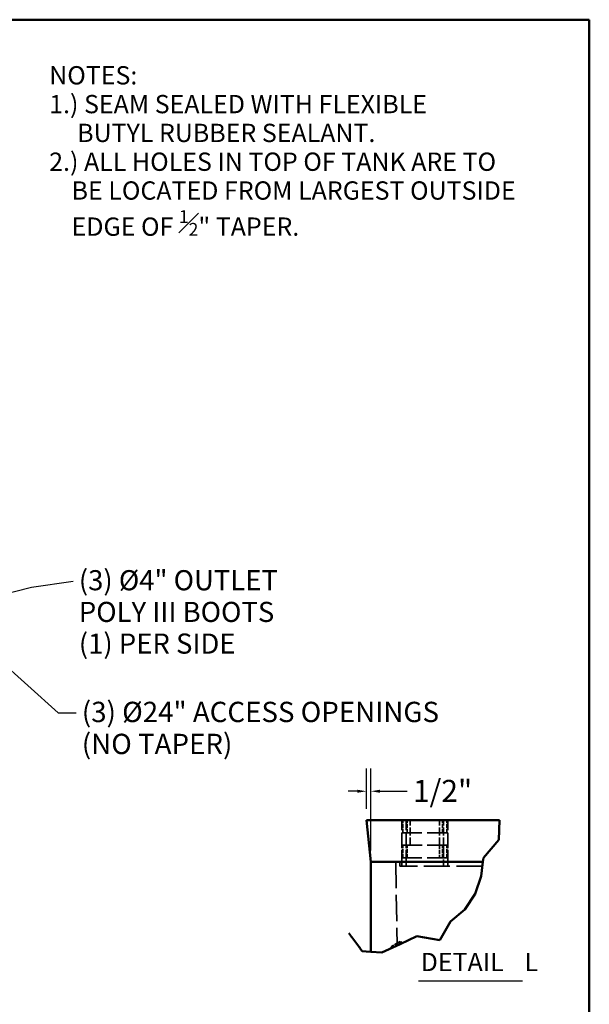
# Model space of a CAD drawing. Units: inches. Extents: x 11 to 363, y -38 to 473.
# Drawn here: x 226 to 363, y 236 to 473 of the extents above; entities that cross this region are included whole.
import ezdxf
from ezdxf.enums import TextEntityAlignment as Align

# ---------------------------------------------------------------- set-up
doc = ezdxf.new("R2010")
doc.units = ezdxf.units.IN
doc.header["$LTSCALE"] = 1980
doc.header["$MEASUREMENT"] = 0
doc.linetypes.add('DASHED', pattern=[0.2067, 0.1654, -0.0413])
for name, color, linetype, lineweight in [('Break Lines(ACME )', 7, 'Continuous', 50), ('Dimensions(ACME )', 7, 'Continuous', 25), ('Hidden Edges(ACME )', 7, 'DASHED', 35), ('Sketch Geometry(ACME )', 7, 'Continuous', 50), ('Symbols(ACME )', 7, 'Continuous', 25), ('Title (ANSI)', 7, 'Continuous', 50), ('Visible Edges(ACME )', 7, 'Continuous', 50)]:
    doc.layers.add(name, color=color, linetype=linetype, lineweight=lineweight)
doc.styles.add('DEFAULT-ACME', font='arial.ttf')
doc.styles.get("Standard").update_dxf_attribs({"font": 'ROMANS.shx'})
doc.styles.add('Text Style10', font='arial.ttf')
doc.styles.add('Text Style122', font='arial.ttf')
doc.dimstyles.new('DEFAULT-ACME -01', dxfattribs={"dimscale": 44, "dimtxt": 0.12, "dimasz": 0.05, "dimexe": 0.125, "dimexo": 0.0625, "dimgap": 0.031496, "dimtad": 0, "dimtih": 1, "dimtoh": 1, "dimrnd": 1e-08, "dimzin": 1, "dimdsep": 46, "dimlunit": 5, "dimtxsty": 'DEFAULT-ACME', "dimcen": 0.09, "dimdle": 0.393701, "dimclrd": 256, "dimclre": 256, "dimclrt": 7, "dimadec": 0, "dimazin": 0, "dimtfac": 1, "dimtofl": 0, "dimtmove": 0, "dimatfit": 3, "dimfxl": 1, "dimfrac": 2, "dimtolj": 1, "dimtzin": 0, "dimlwd": 25, "dimlwe": 25, "dimarcsym": 0})
doc.dimstyles.new('DEFAULT-ACME -01$7', dxfattribs={"dimscale": 44, "dimtxt": 0.12, "dimasz": 0.098425, "dimexe": 0.125, "dimexo": 0.0625, "dimgap": 0.031496, "dimtad": 0, "dimtih": 1, "dimtoh": 1, "dimrnd": 1e-08, "dimzin": 1, "dimdsep": 46, "dimlunit": 5, "dimtxsty": 'DEFAULT-ACME', "dimcen": 0.09, "dimdle": 0.393701, "dimclrd": 256, "dimclre": 256, "dimclrt": 7, "dimadec": 0, "dimazin": 0, "dimtfac": 1, "dimtofl": 0, "dimtmove": 0, "dimatfit": 3, "dimfxl": 1, "dimfrac": 2, "dimtolj": 1, "dimtzin": 0, "dimlwd": 25, "dimlwe": 25, "dimarcsym": 0})

# ---------------------------------------------------------------- blocks, each defined once
blk = doc.blocks.new('Borders Back-Sheet2')
at = {"layer": 'Sketch Geometry(ACME )'}
for p, q in [((8.25, 10.75), (0.25, 10.75)), ((8.25, 0.25), (8.25, 10.75))]:
    blk.add_line(p, q, dxfattribs=at)
at = {"layer": 'Symbols(ACME )', "color": 7, "insert": (5.3006, 10.4961), "char_height": 0.1, "attachment_point": 1, "line_spacing_factor": 0.944221, "style": 'DEFAULT-ACME'}
blk.add_mtext('\\A0;\\fArial|b0|i0;\\H0.1000;NOTES:\\P\\fArial|b0|i0;\\H0.1000;1.) SEAM SEALED WITH FLEXIBLE\\P\\fArial|b0|i0;\\H0.1000;     BUTYL RUBBER SEALANT.\\P\\fArial|b0|i0;\\H0.1000;2.) ALL HOLES IN TOP OF TANK ARE TO \\P\\fArial|b0|i0;\\H0.1000;    BE LOCATED FROM LARGEST OUTSIDE \\P\\fArial|b0|i0;\\H0.1000;    EDGE OF {\\H0.7000x;\\S1#2;}" TAPER.', dxfattribs=at)
at = {"layer": 'Symbols(ACME )', "color": 7, "lineweight": 30, "flags": 63}
for tag, height, p in [('Co.', 0.16, (6.005, 0.7)), ('Date', 0.12, (7.17, 0.67)), ('Sheet', 0.1, (7.73, 0.39)), ('Ch#', 0.1, (6.48, 0.39)), ('Pg#', 0.1, (7.06, 0.39)), ('WT-TOP', 0.12, (4.595, -0.3161))]:
    blk.add_attdef(tag, text='', height=height, dxfattribs=at).set_placement(p, align=Align.TOP_LEFT)
at = {"layer": 'Title (ANSI)', "color": 7, "lineweight": 30, "flags": 63}
for tag, height, p in [('<Name>^M', 0.18, (1.25, 1.0925)), ('ITEM:', 0.16, (6.1342, 0.9939)), ('<WT-B>', 0.12, (4.735, -0.7351))]:
    blk.add_attdef(tag, text='', height=height, dxfattribs=at).set_placement(p, align=Align.TOP_LEFT)
blk = doc.blocks.new('*D48')
at = {"layer": 'Defpoints', "color": 0, "linetype": 'Continuous', "transparency": 16777216}
for p in [(309.48, 287.48), (309.48, 280.49), (310.48, 270.49)]:
    blk.add_point(p, dxfattribs=at)
at = {"layer": 'Dimensions(ACME )', "color": 156, "linetype": 'Continuous', "lineweight": 25, "true_color": 0x004080, "transparency": 16777216}
for p, q in [((309.48, 283.24), (309.48, 292.98)), ((310.48, 273.24), (310.48, 292.98)), ((307.28, 287.48), (305.08, 287.48)), ((312.68, 287.48), (319.24, 287.48))]:
    blk.add_line(p, q, dxfattribs=at)
at = {"layer": 'Dimensions(ACME )', "color": 156, "linetype": 'Continuous', "true_color": 0x004080, "transparency": 16777216}
for points in [[(307.28, 287.84), (307.28, 287.11), (309.48, 287.48)], [(312.68, 287.84), (312.68, 287.11), (310.48, 287.48)]]:
    blk.add_solid(points, dxfattribs=at)
at = {"layer": 'Dimensions(ACME )', "color": 7, "linetype": 'Continuous', "lineweight": 25, "transparency": 16777216, "insert": (320.63, 290.21), "char_height": 5.28, "attachment_point": 1, "style": 'DEFAULT-ACME'}
blk.add_mtext('\\A1;1/2"', dxfattribs=at)

msp = doc.modelspace()

# ---------------------------------------------------------------- linework, layer by layer
at = {"layer": 'Break Lines(ACME )'}
for p, q in [((341.4461, 280.491), (341.2349, 275.7861)), ((341.2349, 275.7861), (337.5763, 271.4813)), ((337.4528, 270.491), (337.0299, 267.0991)), ((337.5763, 271.4813), (337.4528, 270.491)), ((337.0299, 267.0991), (335.581, 262.8427)), ((335.581, 262.8427), (333.097, 259.0591)), ((333.097, 259.0591), (329.6206, 256.172)), ((329.6206, 256.172), (327.0669, 251.7028)), ((305.6841, 252.7026), (305.1841, 253.3626)), ((305.6841, 252.7026), (305.7941, 252.5574)), ((305.7941, 252.5574), (305.9191, 252.3924)), ((305.9191, 252.3924), (306.8941, 251.1055)), ((307.1441, 250.7755), (306.8941, 251.1055)), ((321.5993, 252.606), (317.5791, 250.7379)), ((327.0669, 251.7028), (321.5993, 252.606)), ((307.6441, 250.1156), (307.1441, 250.7755)), ((307.6441, 250.1156), (307.6691, 250.0826)), ((307.6691, 250.0826), (307.8066, 249.9011)), ((307.8999, 249.7779), (308.4488, 249.0534)), ((308.4488, 249.0534), (309.3577, 248.9838)), ((309.3577, 248.9838), (310.4818, 248.8978)), ((313.1625, 248.6925), (310.4818, 248.8978)), ((317.5791, 250.7379), (313.1625, 248.6925))]:
    msp.add_line(p, q, dxfattribs=at)
msp.add_rational_spline([(307.8999, 249.7779), (307.8528, 249.8401), (307.8066, 249.9011)], [1, 0.999985872665, 1], degree=2, dxfattribs=at)
at = {"layer": 'Hidden Edges(ACME )', "ltscale": 0.010579}
for p, q in [((317.9818, 269.491), (317.9818, 280.491)), ((318.9818, 269.491), (318.9818, 280.491)), ((328.9818, 269.491), (328.9818, 280.491))]:
    msp.add_line(p, q, dxfattribs=at)
at = {"layer": 'Hidden Edges(ACME )', "ltscale": 0.002884}
for p, q in [((318.2318, 277.491), (318.2318, 280.491)), ((319.2318, 277.491), (319.2318, 280.491)), ((327.7318, 277.491), (327.7318, 280.491)), ((328.7318, 277.491), (328.7318, 280.491)), ((318.2318, 271.491), (318.2318, 274.491)), ((319.2318, 271.491), (319.2318, 274.491)), ((326.9818, 274.491), (326.9818, 271.491)), ((327.7318, 271.491), (327.7318, 274.491)), ((327.9818, 271.491), (327.9818, 274.491)), ((328.7318, 271.491), (328.7318, 274.491))]:
    msp.add_line(p, q, dxfattribs=at)
at = {"layer": 'Hidden Edges(ACME )', "ltscale": 0.00577}
for p, q in [((319.9818, 274.491), (319.9818, 280.491)), ((326.9818, 274.491), (326.9818, 280.491)), ((327.9818, 274.491), (327.9818, 280.491)), ((317.9818, 271.491), (317.9818, 277.491)), ((318.9818, 271.491), (318.9818, 277.491)), ((328.9818, 271.491), (328.9818, 277.491))]:
    msp.add_line(p, q, dxfattribs=at)
at = {"layer": 'Hidden Edges(ACME )', "ltscale": 0.003093}
for p, q in [((318.9818, 277.491), (317.9818, 277.491)), ((318.9818, 271.491), (317.9818, 271.491))]:
    msp.add_line(p, q, dxfattribs=at)
at = {"layer": 'Hidden Edges(ACME )', "ltscale": 0.015108}
for p, q in [((328.9818, 277.491), (318.9818, 277.491)), ((328.9818, 271.491), (318.9818, 271.491))]:
    msp.add_line(p, q, dxfattribs=at)
at = {"layer": 'Hidden Edges(ACME )', "ltscale": 0.001525}
msp.add_line((317.9818, 274.491), (318.2318, 274.491), dxfattribs=at)
at = {"layer": 'Hidden Edges(ACME )', "ltscale": 0.003017}
msp.add_line((319.2318, 274.491), (318.2318, 274.491), dxfattribs=at)
at = {"layer": 'Hidden Edges(ACME )', "ltscale": 0.014353}
msp.add_line((328.7318, 274.491), (319.2318, 274.491), dxfattribs=at)
at = {"layer": 'Hidden Edges(ACME )', "ltscale": 0.004808}
msp.add_line((327.9818, 269.491), (327.9818, 274.491), dxfattribs=at)
at = {"layer": 'Hidden Edges(ACME )', "ltscale": 0.019345}
msp.add_line((316.4818, 270.491), (316.8169, 250.3849), dxfattribs=at)
at = {"layer": 'Hidden Edges(ACME )', "ltscale": 0.000959746}
msp.add_line((317.4818, 269.491), (317.4818, 270.491), dxfattribs=at)
at = {"layer": 'Hidden Edges(ACME )', "ltscale": 0.019089}
msp.add_line((337.3281, 269.491), (317.4818, 269.491), dxfattribs=at)
at = {"layer": 'Hidden Edges(ACME )', "ltscale": 0.002197}
msp.add_line((317.5553, 251.381), (315.5826, 250.2259), dxfattribs=at)
at = {"layer": 'Hidden Edges(ACME )', "ltscale": 0.002404}
msp.add_line((317.7753, 251.2549), (315.6171, 249.9911), dxfattribs=at)
at = {"layer": 'Hidden Edges(ACME )', "ltscale": 0.000209629}
msp.add_line((317.7753, 251.381), (317.9153, 251.211), dxfattribs=at)
at = {"layer": 'Hidden Edges(ACME )', "ltscale": 0.000138915}
msp.add_line((317.7753, 251.2549), (317.9153, 251.211), dxfattribs=at)
at = {"layer": 'Hidden Edges(ACME )', "ltscale": 0.000498503}
msp.add_arc((315.8353, 249.7944), 0.5, 120.352625, 180, dxfattribs=at)
at = {"layer": 'Hidden Edges(ACME )', "ltscale": 0.000122959}
msp.add_arc((315.6803, 249.8832), 0.125, 120.352625, 180, dxfattribs=at)
at = {"layer": 'Symbols(ACME )', "color": 7, "lineweight": 25}
msp.add_line((321.9883, 241.8556), (346.9261, 241.8556), dxfattribs=at)
at = {"layer": 'Visible Edges(ACME )'}
for p, q in [((309.4818, 280.491), (341.4461, 280.491)), ((310.4818, 270.491), (309.4818, 280.491)), ((337.4528, 270.491), (310.4818, 270.491)), ((310.4818, 248.8978), (310.4818, 270.491)), ((310.4818, 270.491), (337.4528, 270.491))]:
    msp.add_line(p, q, dxfattribs=at)

# ---------------------------------------------------------------- block references
at = {"xscale": 44, "yscale": 44, "zscale": 44}
msp.add_blockref('Borders Back-Sheet2', (0, 0), dxfattribs=at)

# ---------------------------------------------------------------- texts
at = {"layer": 'Symbols(ACME )', "color": 7, "attachment_point": 1, "line_spacing_factor": 0.944221, "style": 'DEFAULT-ACME'}
for s, insert, char_height, width in [('\\fArial|b0|i0;\\H4.8400;(3) Ø4" OUTLET\\P\\fArial|b0|i0;\\H4.8400;POLY III BOOTS\\P\\fArial|b0|i0;\\H4.8400;(1) PER SIDE', (240.3477, 340.6403), 4.84, 51.107745), ('\\fArial|b0|i0;\\H4.8840;(3) Ø24" ACCESS OPENINGS\\P\\fArial|b0|i0;\\H4.8840;(NO TAPER)', (241.0601, 308.9899), 4.884, 93.432556)]:
    msp.add_mtext(s, dxfattribs=dict(at, insert=insert, char_height=char_height, width=width))
at = {"layer": 'Symbols(ACME )', "color": 7, "char_height": 4.4, "attachment_point": 7}
for s, insert, style in [('DETAIL  ', (322.4846, 242.8456), 'Text Style122'), ('L', (347.3978, 242.8456), 'Text Style10')]:
    msp.add_mtext(s, dxfattribs=dict(at, insert=insert, style=style))

# ---------------------------------------------------------------- dimensions: what is measured, and where the dimension line sits
at = {"layer": 'Dimensions(ACME )', "color": 156, "linetype": 'Continuous', "lineweight": 25, "true_color": 0x004080}
dim = msp.add_linear_dim(base=(309.4818, 287.4758), p1=(310.4818, 270.491), p2=(309.4818, 280.491), angle=180, text='<>"', dimstyle='DEFAULT-ACME -01', override={"dimgap": 0.031496, "dimtih": 0, "dimtoh": 0, "dimdec": 3, "dimlfac": 0.5, "dimtol": 0, "dimlim": 0, "dimtp": 0, "dimtm": 0, "dimtdec": 3, "dimatfit": 1}, dxfattribs=at)
dim.commit()
dim.dimension.update_dxf_attribs({"geometry": '*D48', "text_midpoint": (326.4918, 287.4758), "dimtype": 160})

# ---------------------------------------------------------------- leaders
at = {"layer": 'Symbols(ACME )', "color": 156, "linetype": 'Continuous', "lineweight": 25, "true_color": 0x004080, "annotation_type": 0, "has_hookline": 1, "hookline_direction": 0}
for points, text_width in [([(217.9645, 333.8213), (228.9594, 336.5146), (238.9619, 338.0003)], 50.2257), ([(211.4407, 327.9345), (235.3436, 306.3499), (239.6743, 306.3499)], 92.6494)]:
    msp.add_leader(points, dimstyle='DEFAULT-ACME -01$7', override={"dimtad": 0}, dxfattribs=dict(at, text_width=text_width))

doc.saveas('drawing.dxf')
